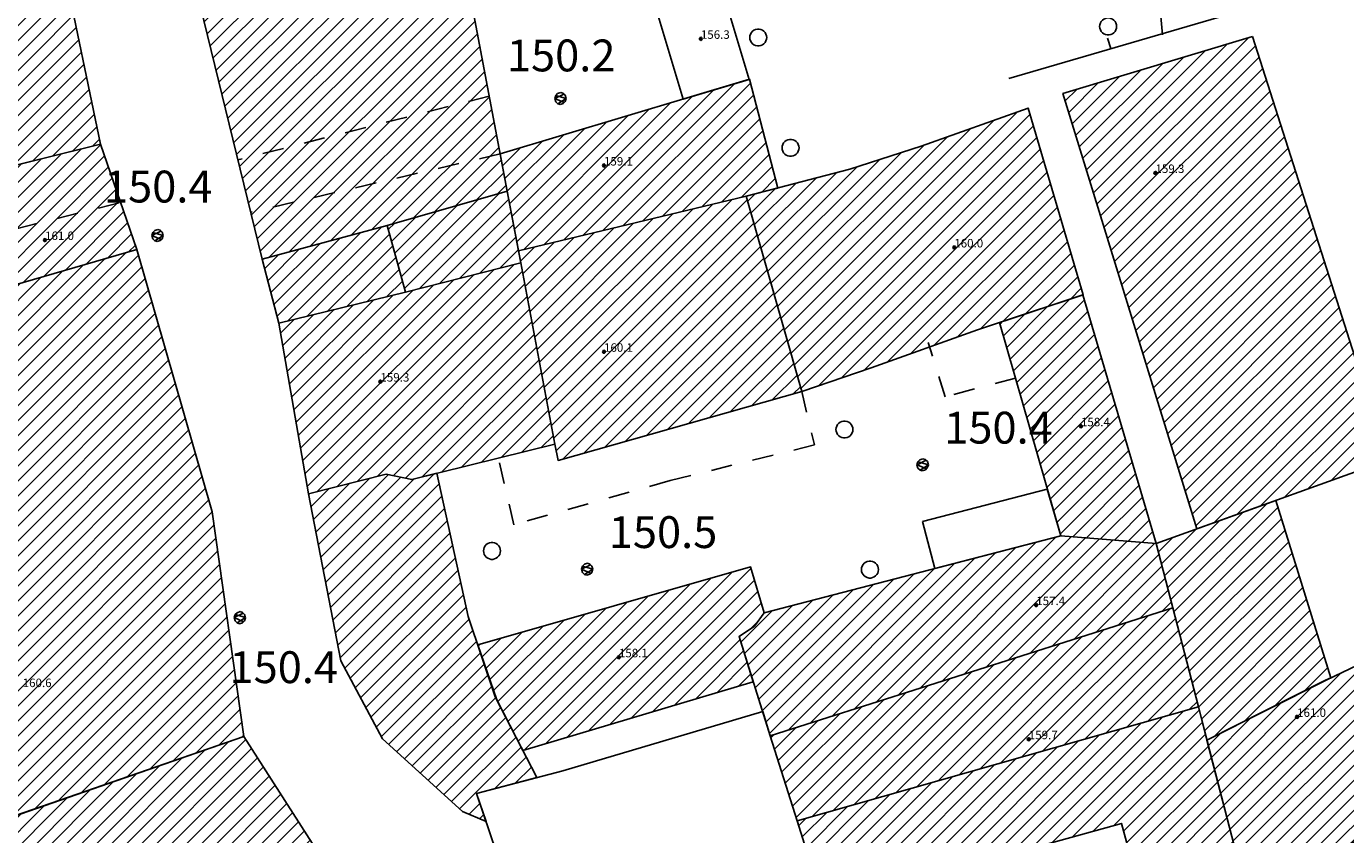
# Model space of a CAD drawing. Extents: x 559682 to 560292, y 5046484 to 5047063.
# Drawn here: x 559799 to 559861, y 5046794 to 5046832 of the extents above; entities that cross this region are included whole.
import ezdxf

# ---------------------------------------------------------------- set-up
doc = ezdxf.new("R2010")
doc.units = 0
doc.header["$MEASUREMENT"] = 0
doc.linetypes.add('01-01', pattern=[2, 1, -1])
doc.linetypes.add('L37', pattern=[0])
doc.layers.get('0').update_dxf_attribs({"linetype": 'CONTINUOUS'})
for name, color, linetype in [('02040100', 2, '01-01'), ('03010100', 8, 'CONTINUOUS'), ('03010202', 2, '01-01'), ('03010204', 2, '01-01'), ('03040300', 8, 'CONTINUOUS'), ('03080100', 2, 'L37'), ('05010100', 2, 'CONTINUOUS'), ('08020400', 6, 'CONTINUOUS'), ('08020500', 6, 'CONTINUOUS'), ('A3010100', 1, 'CONTINUOUS')]:
    doc.layers.add(name, color=color, linetype=linetype)
doc.styles.add('ROMANS', font='Romans', dxfattribs={"height": 0.2})

# ---------------------------------------------------------------- blocks, each defined once
blk = doc.blocks.new('CAMP_5746E8DA')
at = {"layer": 'A3010100', "linetype": 'CONTINUOUS'}
for p, q in [((1559740.055, 5046641.883), (1559746.477, 5046648.304)), ((1559740.224, 5046641.344), (1559747.39, 5046648.51)), ((1559739.551, 5046643.499), (1559743.659, 5046647.607)), ((1559739.719, 5046642.961), (1559744.598, 5046647.84)), ((1559739.887, 5046642.422), (1559745.538, 5046648.072)), ((1559740.726, 5046641.139), (1559747.572, 5046647.985)), ((1559739.046, 5046645.116), (1559740.84, 5046646.91)), ((1559739.215, 5046644.577), (1559741.78, 5046647.142)), ((1559739.383, 5046644.038), (1559742.719, 5046647.375)), ((1559741.723, 5046641.429), (1559747.753, 5046647.459)), ((1559742.72, 5046641.719), (1559747.934, 5046646.933)), ((1559738.71, 5046646.194), (1559738.961, 5046646.445)), ((1559738.878, 5046645.655), (1559739.901, 5046646.678)), ((1559743.717, 5046642.008), (1559748.116, 5046646.407)), ((1559744.713, 5046642.298), (1559748.297, 5046645.882)), ((1559745.71, 5046642.587), (1559748.479, 5046645.356)), ((1559746.707, 5046642.877), (1559748.66, 5046644.83)), ((1559747.704, 5046643.167), (1559748.841, 5046644.305)), ((1559748.7, 5046643.456), (1559749.023, 5046643.779))]:
    blk.add_line(p, q, dxfattribs=at)
blk = doc.blocks.new('CAMP_AD062F4C')
at = {"layer": 'A3010100', "linetype": 'CONTINUOUS'}
for p, q in [((1559740.716, 5046607.693), (1559753.394, 5046620.371)), ((1559740.8, 5046607.07), (1559754.224, 5046620.494)), ((1559740.547, 5046608.939), (1559751.233, 5046619.625)), ((1559740.631, 5046608.316), (1559752.314, 5046619.998)), ((1559740.884, 5046606.447), (1559754.5, 5046620.063)), ((1559740.968, 5046605.824), (1559754.777, 5046619.632)), ((1559740.463, 5046609.562), (1559750.153, 5046619.252)), ((1559741.052, 5046605.201), (1559755.053, 5046619.201)), ((1559740.295, 5046610.808), (1559747.993, 5046618.505)), ((1559740.379, 5046610.185), (1559749.073, 5046618.878)), ((1559741.162, 5046604.603), (1559755.329, 5046618.77)), ((1559741.443, 5046604.178), (1559755.605, 5046618.339)), ((1559740.127, 5046612.054), (1559745.832, 5046617.759)), ((1559740.211, 5046611.431), (1559746.912, 5046618.132)), ((1559741.725, 5046603.752), (1559755.881, 5046617.908)), ((1559740.043, 5046612.677), (1559744.752, 5046617.386)), ((1559742.006, 5046603.326), (1559756.157, 5046617.477)), ((1559742.288, 5046602.901), (1559756.433, 5046617.046)), ((1559739.874, 5046613.923), (1559742.591, 5046616.639)), ((1559739.959, 5046613.3), (1559743.672, 5046617.013)), ((1559742.569, 5046602.475), (1559756.709, 5046616.615)), ((1559739.706, 5046615.169), (1559740.431, 5046615.893)), ((1559739.79, 5046614.546), (1559741.511, 5046616.266)), ((1559742.85, 5046602.049), (1559756.985, 5046616.184)), ((1559743.132, 5046601.624), (1559757.261, 5046615.753)), ((1559743.413, 5046601.198), (1559757.537, 5046615.322)), ((1559743.695, 5046600.772), (1559757.813, 5046614.891)), ((1559743.976, 5046600.347), (1559758.089, 5046614.46)), ((1559745.526, 5046601.19), (1559758.366, 5046614.029)), ((1559757.087, 5046612.044), (1559758.642, 5046613.598)), ((1559747.208, 5046602.164), (1559754.983, 5046609.939)), ((1559748.89, 5046603.139), (1559755.272, 5046609.521)), ((1559750.572, 5046604.114), (1559755.562, 5046609.104)), ((1559752.139, 5046604.974), (1559755.851, 5046608.686)), ((1559752.368, 5046604.496), (1559756.14, 5046608.268)), ((1559752.598, 5046604.018), (1559756.429, 5046607.85)), ((1559752.827, 5046603.54), (1559756.719, 5046607.432)), ((1559753.056, 5046603.062), (1559757.008, 5046607.015)), ((1559753.667, 5046602.966), (1559757.297, 5046606.597)), ((1559755.27, 5046603.862), (1559757.587, 5046606.179)), ((1559756.873, 5046604.758), (1559757.876, 5046605.761))]:
    blk.add_line(p, q, dxfattribs=at)
blk = doc.blocks.new('CAMP_9F256EAC')
at = {"layer": 'A3010100', "linetype": 'CONTINUOUS'}
for p, q in [((1559739.799, 5046635.348), (1559747.583, 5046643.132)), ((1559739.959, 5046634.801), (1559748.579, 5046643.421)), ((1559740.119, 5046634.254), (1559749.171, 5046643.305)), ((1559739.478, 5046636.441), (1559745.589, 5046642.552)), ((1559739.638, 5046635.894), (1559746.586, 5046642.842)), ((1559740.28, 5046633.707), (1559749.328, 5046642.756)), ((1559739.157, 5046637.535), (1559743.596, 5046641.973)), ((1559739.318, 5046636.988), (1559744.592, 5046642.263)), ((1559740.44, 5046633.16), (1559749.485, 5046642.206)), ((1559738.837, 5046638.628), (1559741.602, 5046641.394)), ((1559738.997, 5046638.082), (1559742.599, 5046641.683)), ((1559740.6, 5046632.614), (1559749.643, 5046641.656)), ((1559738.676, 5046639.175), (1559740.605, 5046641.104)), ((1559740.761, 5046632.067), (1559749.8, 5046641.106)), ((1559740.921, 5046631.52), (1559749.957, 5046640.557)), ((1559741.081, 5046630.973), (1559750.115, 5046640.007)), ((1559741.241, 5046630.426), (1559750.272, 5046639.457)), ((1559741.402, 5046629.88), (1559750.429, 5046638.907)), ((1559741.562, 5046629.333), (1559750.587, 5046638.358)), ((1559741.722, 5046628.786), (1559750.744, 5046637.808)), ((1559741.883, 5046628.239), (1559750.902, 5046637.258)), ((1559739.459, 5046625.109), (1559751.059, 5046636.708)), ((1559739.624, 5046624.567), (1559751.216, 5046636.159)), ((1559739.789, 5046624.025), (1559751.374, 5046635.609)), ((1559739.954, 5046623.482), (1559751.531, 5046635.059)), ((1559740.119, 5046622.94), (1559751.688, 5046634.509)), ((1559740.284, 5046622.398), (1559751.846, 5046633.96)), ((1559740.45, 5046621.856), (1559752.003, 5046633.41)), ((1559740.615, 5046621.314), (1559752.16, 5046632.86)), ((1559740.78, 5046620.772), (1559752.318, 5046632.31)), ((1559740.945, 5046620.23), (1559752.475, 5046631.761)), ((1559741.11, 5046619.688), (1559752.633, 5046631.211)), ((1559741.275, 5046619.146), (1559752.721, 5046630.592)), ((1559741.44, 5046618.604), (1559752.809, 5046629.973)), ((1559741.605, 5046618.062), (1559752.897, 5046629.354)), ((1559741.77, 5046617.52), (1559752.985, 5046628.735)), ((1559739.129, 5046626.193), (1559740.623, 5046627.686)), ((1559739.294, 5046625.651), (1559741.621, 5046627.978)), ((1559741.935, 5046616.978), (1559753.073, 5046628.116)), ((1559738.964, 5046626.735), (1559739.624, 5046627.395)), ((1559742.13, 5046616.466), (1559753.161, 5046627.497)), ((1559743.212, 5046616.841), (1559753.249, 5046626.878)), ((1559744.294, 5046617.216), (1559753.337, 5046626.259)), ((1559745.377, 5046617.591), (1559753.425, 5046625.64)), ((1559746.459, 5046617.966), (1559753.513, 5046625.021)), ((1559747.541, 5046618.341), (1559753.602, 5046624.402)), ((1559748.623, 5046618.716), (1559753.69, 5046623.783)), ((1559749.706, 5046619.092), (1559753.778, 5046623.164)), ((1559750.788, 5046619.467), (1559753.866, 5046622.545)), ((1559751.87, 5046619.842), (1559753.954, 5046621.926)), ((1559752.952, 5046620.217), (1559754.042, 5046621.307)), ((1559754.034, 5046620.592), (1559754.13, 5046620.688))]:
    blk.add_line(p, q, dxfattribs=at)
blk = doc.blocks.new('CAMP_33B2AA0A')
at = {"layer": 'A3010100', "linetype": 'CONTINUOUS'}
for p, q in [((1559728.877, 5046669.906), (1559740.121, 5046681.15)), ((1559729.003, 5046669.326), (1559740.876, 5046681.199)), ((1559729.13, 5046668.745), (1559741.631, 5046681.247)), ((1559729.835, 5046671.572), (1559739.366, 5046681.102)), ((1559731.502, 5046673.946), (1559738.61, 5046681.054)), ((1559729.257, 5046668.165), (1559741.822, 5046680.731)), ((1559733.168, 5046676.319), (1559737.855, 5046681.006)), ((1559733.436, 5046680.122), (1559734.079, 5046680.766)), ((1559733.488, 5046679.467), (1559734.834, 5046680.814)), ((1559733.54, 5046678.812), (1559735.59, 5046680.862)), ((1559733.592, 5046678.157), (1559736.345, 5046680.91)), ((1559733.644, 5046677.502), (1559737.1, 5046680.958)), ((1559729.383, 5046667.585), (1559741.893, 5046680.094)), ((1559729.51, 5046667.004), (1559741.963, 5046679.457)), ((1559729.637, 5046666.424), (1559742.033, 5046678.82)), ((1559729.763, 5046665.843), (1559742.103, 5046678.183)), ((1559729.89, 5046665.263), (1559742.174, 5046677.547)), ((1559730.017, 5046664.682), (1559742.244, 5046676.91)), ((1559730.143, 5046664.102), (1559742.314, 5046676.273)), ((1559730.27, 5046663.521), (1559742.385, 5046675.636)), ((1559730.397, 5046662.941), (1559742.455, 5046674.999)), ((1559730.523, 5046662.36), (1559742.527, 5046674.365)), ((1559730.65, 5046661.78), (1559742.6, 5046673.73)), ((1559730.776, 5046661.2), (1559742.672, 5046673.096)), ((1559730.903, 5046660.619), (1559742.745, 5046672.461)), ((1559731.03, 5046660.039), (1559742.818, 5046671.826)), ((1559731.156, 5046659.458), (1559742.89, 5046671.192)), ((1559731.283, 5046658.878), (1559742.963, 5046670.557)), ((1559731.41, 5046658.297), (1559743.035, 5046669.923)), ((1559731.536, 5046657.717), (1559743.108, 5046669.288)), ((1559731.663, 5046657.136), (1559743.18, 5046668.654)), ((1559731.79, 5046656.556), (1559743.253, 5046668.019)), ((1559731.916, 5046655.976), (1559743.325, 5046667.384)), ((1559732.043, 5046655.395), (1559743.398, 5046666.75)), ((1559732.17, 5046654.815), (1559743.47, 5046666.115)), ((1559732.296, 5046654.234), (1559743.543, 5046665.481)), ((1559732.423, 5046653.654), (1559743.615, 5046664.846)), ((1559732.55, 5046653.073), (1559743.688, 5046664.212)), ((1559732.676, 5046652.493), (1559743.837, 5046663.654)), ((1559732.803, 5046651.912), (1559743.987, 5046663.096)), ((1559732.93, 5046651.332), (1559744.136, 5046662.538)), ((1559733.056, 5046650.752), (1559744.285, 5046661.98)), ((1559733.183, 5046650.171), (1559744.434, 5046661.422)), ((1559733.31, 5046649.591), (1559744.583, 5046660.864)), ((1559733.436, 5046649.01), (1559744.733, 5046660.306)), ((1559733.563, 5046648.43), (1559744.882, 5046659.749)), ((1559733.69, 5046647.849), (1559745.031, 5046659.191)), ((1559733.816, 5046647.269), (1559745.18, 5046658.633)), ((1559733.943, 5046646.688), (1559745.329, 5046658.075)), ((1559734.07, 5046646.108), (1559745.479, 5046657.517)), ((1559734.196, 5046645.528), (1559745.628, 5046656.959)), ((1559734.789, 5046645.413), (1559745.751, 5046656.375)), ((1559735.729, 5046645.646), (1559745.873, 5046655.79)), ((1559736.668, 5046645.878), (1559745.994, 5046655.204)), ((1559737.608, 5046646.111), (1559746.116, 5046654.619)), ((1559738.547, 5046646.343), (1559746.238, 5046654.034)), ((1559739.487, 5046646.575), (1559746.36, 5046653.449)), ((1559740.426, 5046646.808), (1559746.482, 5046652.863)), ((1559741.366, 5046647.04), (1559746.604, 5046652.278)), ((1559742.305, 5046647.272), (1559746.725, 5046651.693)), ((1559743.245, 5046647.505), (1559746.847, 5046651.107)), ((1559744.184, 5046647.737), (1559746.969, 5046650.522)), ((1559745.124, 5046647.97), (1559747.091, 5046649.937)), ((1559746.063, 5046648.202), (1559747.213, 5046649.351)), ((1559747.003, 5046648.434), (1559747.334, 5046648.766))]:
    blk.add_line(p, q, dxfattribs=at)
blk = doc.blocks.new('CAMP_8103BA23')
at = {"layer": 'A3010100', "linetype": 'CONTINUOUS'}
for p, q in [((1559791.206, 5046615.359), (1559797.395, 5046621.547)), ((1559792.183, 5046615.628), (1559798.382, 5046621.827)), ((1559793.159, 5046615.897), (1559799.13, 5046621.868)), ((1559789.253, 5046614.82), (1559795.42, 5046620.987)), ((1559790.23, 5046615.089), (1559796.408, 5046621.267)), ((1559794.136, 5046616.167), (1559799.275, 5046621.306)), ((1559782.296, 5046609.984), (1559792.458, 5046620.146)), ((1559787.3, 5046614.281), (1559793.446, 5046620.427)), ((1559788.277, 5046614.551), (1559794.433, 5046620.707)), ((1559795.112, 5046616.436), (1559799.421, 5046620.745)), ((1559795.559, 5046616.176), (1559799.566, 5046620.183)), ((1559781.957, 5046611.059), (1559790.484, 5046619.586)), ((1559782.126, 5046610.522), (1559791.471, 5046619.866)), ((1559795.71, 5046615.62), (1559799.711, 5046619.621)), ((1559781.619, 5046612.135), (1559788.509, 5046619.026)), ((1559781.788, 5046611.597), (1559789.497, 5046619.306)), ((1559795.862, 5046615.065), (1559799.857, 5046619.059)), ((1559781.281, 5046613.211), (1559786.535, 5046618.465)), ((1559781.45, 5046612.673), (1559787.522, 5046618.746)), ((1559796.014, 5046614.509), (1559800.002, 5046618.498)), ((1559780.942, 5046614.287), (1559784.56, 5046617.905)), ((1559781.111, 5046613.749), (1559785.548, 5046618.185)), ((1559796.166, 5046613.954), (1559800.148, 5046617.936)), ((1559780.434, 5046615.9), (1559781.598, 5046617.065)), ((1559780.604, 5046615.363), (1559782.586, 5046617.345)), ((1559780.773, 5046614.825), (1559783.573, 5046617.625)), ((1559796.352, 5046613.433), (1559800.293, 5046617.374)), ((1559780.264, 5046616.437), (1559780.611, 5046616.784)), ((1559797.329, 5046613.704), (1559800.438, 5046616.813)), ((1559798.307, 5046613.974), (1559800.584, 5046616.251)), ((1559799.284, 5046614.244), (1559800.729, 5046615.689)), ((1559800.262, 5046614.515), (1559800.875, 5046615.128)), ((1559782.664, 5046609.644), (1559786.848, 5046613.829)), ((1559783.641, 5046609.915), (1559786.999, 5046613.273)), ((1559784.619, 5046610.186), (1559787.15, 5046612.717)), ((1559785.597, 5046610.456), (1559787.301, 5046612.161)), ((1559786.574, 5046610.727), (1559787.452, 5046611.605)), ((1559787.552, 5046610.997), (1559787.603, 5046611.048))]:
    blk.add_line(p, q, dxfattribs=at)
blk = doc.blocks.new('CAMP_E8D8AEEE')
at = {"layer": 'A3010100', "linetype": 'CONTINUOUS'}
for p, q in [((1559800.433, 5046616.834), (1559808.142, 5046624.543)), ((1559800.287, 5046617.396), (1559807.165, 5046624.274)), ((1559800.578, 5046616.272), (1559808.309, 5046624.003)), ((1559800.142, 5046617.958), (1559805.817, 5046623.632)), ((1559800.724, 5046615.711), (1559808.476, 5046623.463)), ((1559799.997, 5046618.519), (1559804.433, 5046622.955)), ((1559800.869, 5046615.149), (1559808.643, 5046622.923)), ((1559799.851, 5046619.081), (1559803.007, 5046622.237)), ((1559801.093, 5046614.666), (1559808.81, 5046622.382)), ((1559799.706, 5046619.643), (1559801.582, 5046621.519)), ((1559801.587, 5046614.453), (1559808.977, 5046621.842)), ((1559799.56, 5046620.204), (1559800.157, 5046620.801)), ((1559802.081, 5046614.239), (1559809.144, 5046621.302)), ((1559802.711, 5046614.162), (1559809.31, 5046620.762)), ((1559803.894, 5046614.638), (1559809.477, 5046620.222)), ((1559805.077, 5046615.114), (1559809.644, 5046619.682)), ((1559806.26, 5046615.59), (1559809.811, 5046619.142)), ((1559807.443, 5046616.066), (1559809.978, 5046618.601)), ((1559808.626, 5046616.542), (1559810.145, 5046618.061)), ((1559809.809, 5046617.018), (1559810.312, 5046617.521))]:
    blk.add_line(p, q, dxfattribs=at)
blk = doc.blocks.new('CAMP_4BFD0690')
at = {"layer": 'A3010100', "linetype": 'CONTINUOUS'}
for p, q in [((1559797.782, 5046627.072), (1559802.305, 5046631.594)), ((1559797.928, 5046626.51), (1559802.843, 5046631.426)), ((1559797.492, 5046628.195), (1559800.1, 5046630.804)), ((1559797.637, 5046627.634), (1559801.202, 5046631.199)), ((1559798.073, 5046625.949), (1559803.01, 5046630.885)), ((1559797.346, 5046628.757), (1559798.998, 5046630.408)), ((1559798.219, 5046625.387), (1559803.177, 5046630.345)), ((1559797.201, 5046629.319), (1559797.895, 5046630.013)), ((1559798.364, 5046624.825), (1559803.343, 5046629.804)), ((1559798.51, 5046624.263), (1559803.51, 5046629.264)), ((1559798.655, 5046623.702), (1559803.677, 5046628.723)), ((1559798.8, 5046623.14), (1559803.843, 5046628.183)), ((1559798.946, 5046622.578), (1559804.01, 5046627.642)), ((1559799.091, 5046622.017), (1559804.177, 5046627.102)), ((1559799.237, 5046621.455), (1559804.343, 5046626.562)), ((1559799.382, 5046620.893), (1559804.51, 5046626.021)), ((1559799.834, 5046620.638), (1559804.676, 5046625.481)), ((1559801.259, 5046621.356), (1559804.843, 5046624.94)), ((1559802.684, 5046622.074), (1559805.01, 5046624.4)), ((1559804.109, 5046622.792), (1559805.176, 5046623.859))]:
    blk.add_line(p, q, dxfattribs=at)
blk = doc.blocks.new('CAMP_6942AF21')
at = {"layer": 'A3010100', "linetype": 'CONTINUOUS'}
for p, q in [((1559782.871, 5046621.924), (1559790.486, 5046629.539)), ((1559783.908, 5046622.254), (1559791.442, 5046629.787)), ((1559784.944, 5046622.583), (1559792.397, 5046630.036)), ((1559785.981, 5046622.913), (1559793.117, 5046630.048)), ((1559787.018, 5046623.242), (1559793.771, 5046629.995)), ((1559788.054, 5046623.572), (1559794.425, 5046629.942)), ((1559789.091, 5046623.901), (1559795.079, 5046629.89)), ((1559790.128, 5046624.231), (1559795.734, 5046629.837)), ((1559791.164, 5046624.56), (1559796.388, 5046629.784)), ((1559792.201, 5046624.89), (1559797.042, 5046629.731)), ((1559780.798, 5046621.265), (1559788.575, 5046629.042)), ((1559781.835, 5046621.594), (1559789.53, 5046629.29)), ((1559793.238, 5046625.219), (1559797.229, 5046629.211)), ((1559778.723, 5046621.311), (1559785.708, 5046628.296)), ((1559778.892, 5046620.773), (1559786.663, 5046628.545)), ((1559779.761, 5046620.935), (1559787.619, 5046628.793)), ((1559794.274, 5046625.549), (1559797.374, 5046628.649)), ((1559778.385, 5046622.388), (1559783.796, 5046627.799)), ((1559778.554, 5046621.849), (1559784.752, 5046628.048)), ((1559795.311, 5046625.879), (1559797.52, 5046628.087)), ((1559777.878, 5046624.002), (1559780.929, 5046627.053)), ((1559778.047, 5046623.464), (1559781.885, 5046627.302)), ((1559778.216, 5046622.926), (1559782.841, 5046627.55)), ((1559796.348, 5046626.208), (1559797.665, 5046627.526)), ((1559777.54, 5046625.078), (1559779.018, 5046626.556)), ((1559777.709, 5046624.54), (1559779.974, 5046626.805)), ((1559797.384, 5046626.538), (1559797.81, 5046626.964))]:
    blk.add_line(p, q, dxfattribs=at)
blk = doc.blocks.new('CAMP_ABA12060')
at = {"layer": 'A3010100', "linetype": 'CONTINUOUS'}
for p, q in [((1559790.779, 5046619.67), (1559797.769, 5046626.66)), ((1559788.804, 5046619.109), (1559795.696, 5046626.001)), ((1559789.792, 5046619.39), (1559796.732, 5046626.33)), ((1559791.766, 5046619.95), (1559798.01, 5046626.194)), ((1559786.83, 5046618.549), (1559793.622, 5046625.342)), ((1559787.817, 5046618.829), (1559794.659, 5046625.671)), ((1559792.753, 5046620.23), (1559798.155, 5046625.632)), ((1559784.855, 5046617.989), (1559791.549, 5046624.683)), ((1559785.843, 5046618.269), (1559792.586, 5046625.012)), ((1559793.741, 5046620.51), (1559798.301, 5046625.07)), ((1559794.728, 5046620.79), (1559798.446, 5046624.509)), ((1559782.881, 5046617.429), (1559789.476, 5046624.024)), ((1559783.868, 5046617.709), (1559790.512, 5046624.353)), ((1559795.715, 5046621.071), (1559798.591, 5046623.947)), ((1559780.906, 5046616.868), (1559787.403, 5046623.364)), ((1559781.893, 5046617.148), (1559788.439, 5046623.694)), ((1559796.703, 5046621.351), (1559798.737, 5046623.385)), ((1559779.975, 5046617.351), (1559785.329, 5046622.705)), ((1559780.145, 5046616.814), (1559786.366, 5046623.035)), ((1559797.69, 5046621.631), (1559798.882, 5046622.823)), ((1559779.635, 5046618.425), (1559783.256, 5046622.046)), ((1559779.805, 5046617.888), (1559784.293, 5046622.376)), ((1559798.677, 5046621.911), (1559799.028, 5046622.262)), ((1559779.295, 5046619.499), (1559781.183, 5046621.387)), ((1559779.465, 5046618.962), (1559782.219, 5046621.717)), ((1559779.125, 5046620.037), (1559780.146, 5046621.058)), ((1559778.955, 5046620.574), (1559779.109, 5046620.728))]:
    blk.add_line(p, q, dxfattribs=at)
blk = doc.blocks.new('CAMP_560DA8D1')
at = {"layer": 'A3010100', "linetype": 'CONTINUOUS'}
for p, q in [((1559769.359, 5046620.595), (1559777.134, 5046628.371)), ((1559770.366, 5046620.895), (1559778.018, 5046628.547)), ((1559767.345, 5046619.996), (1559775.155, 5046627.805)), ((1559768.352, 5046620.296), (1559776.144, 5046628.088)), ((1559771.372, 5046621.195), (1559778.18, 5046628.002)), ((1559766.809, 5046620.874), (1559773.175, 5046627.24)), ((1559767.049, 5046620.407), (1559774.165, 5046627.523)), ((1559772.379, 5046621.494), (1559778.341, 5046627.456)), ((1559766.089, 5046622.276), (1559770.206, 5046626.392)), ((1559766.329, 5046621.809), (1559771.195, 5046626.675)), ((1559766.569, 5046621.341), (1559772.185, 5046626.957)), ((1559773.386, 5046621.794), (1559778.503, 5046626.911)), ((1559765.714, 5046623.314), (1559768.226, 5046625.827)), ((1559765.896, 5046622.79), (1559769.216, 5046626.109)), ((1559778.025, 5046625.727), (1559778.314, 5046626.016)), ((1559765.349, 5046624.363), (1559766.247, 5046625.261)), ((1559765.531, 5046623.839), (1559767.236, 5046625.544)), ((1559774.393, 5046622.094), (1559777.501, 5046625.202)), ((1559765.166, 5046624.888), (1559765.257, 5046624.979)), ((1559775.399, 5046622.393), (1559777.67, 5046624.664)), ((1559776.406, 5046622.693), (1559777.839, 5046624.126)), ((1559777.413, 5046622.993), (1559778.008, 5046623.588))]:
    blk.add_line(p, q, dxfattribs=at)
blk = doc.blocks.new('CAMP_19BB18F6')
at = {"layer": 'A3010100', "linetype": 'CONTINUOUS'}
for p, q in [((1559790.063, 5046638.958), (1559791.987, 5046640.882)), ((1559790.221, 5046638.409), (1559793.041, 5046641.229)), ((1559790.378, 5046637.859), (1559793.721, 5046641.202)), ((1559790.536, 5046637.309), (1559793.882, 5046640.656)), ((1559789.749, 5046640.058), (1559789.879, 5046640.188)), ((1559789.906, 5046639.508), (1559790.933, 5046640.535)), ((1559790.693, 5046636.76), (1559794.043, 5046640.109)), ((1559790.851, 5046636.21), (1559794.203, 5046639.563)), ((1559791.008, 5046635.66), (1559794.364, 5046639.016)), ((1559791.165, 5046635.11), (1559794.525, 5046638.47)), ((1559791.323, 5046634.561), (1559794.685, 5046637.923)), ((1559791.48, 5046634.011), (1559794.846, 5046637.377)), ((1559791.638, 5046633.461), (1559795.007, 5046636.83)), ((1559791.795, 5046632.912), (1559795.167, 5046636.284)), ((1559791.953, 5046632.362), (1559795.328, 5046635.738)), ((1559792.11, 5046631.812), (1559795.489, 5046635.191)), ((1559792.268, 5046631.263), (1559795.649, 5046634.645)), ((1559792.425, 5046630.713), (1559795.81, 5046634.098)), ((1559792.582, 5046630.163), (1559795.971, 5046633.552)), ((1559793.17, 5046630.044), (1559796.131, 5046633.005)), ((1559793.824, 5046629.991), (1559796.292, 5046632.459)), ((1559794.478, 5046629.938), (1559796.453, 5046631.912)), ((1559795.133, 5046629.885), (1559796.613, 5046631.366)), ((1559795.787, 5046629.832), (1559796.774, 5046630.819)), ((1559796.441, 5046629.779), (1559796.935, 5046630.273))]:
    blk.add_line(p, q, dxfattribs=at)
blk = doc.blocks.new('CAMP_402E0A18')
at = {"layer": 'A3010100', "linetype": 'CONTINUOUS'}
for p, q in [((1559793.98, 5046646.787), (1559800.425, 5046653.232)), ((1559794.146, 5046646.246), (1559801.435, 5046653.534)), ((1559794.312, 5046645.705), (1559801.78, 5046653.172)), ((1559793.648, 5046647.868), (1559798.406, 5046652.626)), ((1559793.814, 5046647.328), (1559799.415, 5046652.929)), ((1559794.479, 5046645.164), (1559801.951, 5046652.636)), ((1559793.315, 5046648.95), (1559796.386, 5046652.021)), ((1559793.481, 5046648.409), (1559797.396, 5046652.324)), ((1559794.645, 5046644.623), (1559802.122, 5046652.1)), ((1559792.983, 5046650.032), (1559794.367, 5046651.416)), ((1559793.149, 5046649.491), (1559795.376, 5046651.718)), ((1559794.811, 5046644.082), (1559802.293, 5046651.564)), ((1559792.816, 5046650.573), (1559793.357, 5046651.113)), ((1559794.977, 5046643.541), (1559802.464, 5046651.028)), ((1559795.144, 5046643), (1559802.635, 5046650.492)), ((1559795.31, 5046642.46), (1559802.806, 5046649.956)), ((1559795.476, 5046641.919), (1559802.977, 5046649.42)), ((1559795.642, 5046641.378), (1559803.148, 5046648.884)), ((1559795.808, 5046640.837), (1559803.319, 5046648.348)), ((1559795.975, 5046640.296), (1559803.49, 5046647.812)), ((1559796.141, 5046639.755), (1559803.661, 5046647.276)), ((1559796.307, 5046639.214), (1559803.833, 5046646.74)), ((1559796.473, 5046638.673), (1559804.004, 5046646.204)), ((1559796.64, 5046638.132), (1559804.175, 5046645.668)), ((1559796.806, 5046637.592), (1559804.346, 5046645.132)), ((1559796.972, 5046637.051), (1559804.517, 5046644.595)), ((1559797.138, 5046636.51), (1559804.688, 5046644.059)), ((1559797.304, 5046635.969), (1559804.859, 5046643.523)), ((1559797.471, 5046635.428), (1559805.03, 5046642.987)), ((1559797.637, 5046634.887), (1559805.201, 5046642.451)), ((1559797.803, 5046634.346), (1559805.372, 5046641.915)), ((1559797.969, 5046633.805), (1559805.543, 5046641.379)), ((1559798.136, 5046633.264), (1559805.714, 5046640.843)), ((1559798.302, 5046632.724), (1559805.885, 5046640.307)), ((1559798.468, 5046632.183), (1559806.056, 5046639.771)), ((1559798.634, 5046631.642), (1559806.227, 5046639.235)), ((1559798.8, 5046631.101), (1559806.398, 5046638.699)), ((1559798.967, 5046630.56), (1559806.57, 5046638.163)), ((1559799.816, 5046630.702), (1559806.741, 5046637.627)), ((1559800.918, 5046631.097), (1559806.912, 5046637.091)), ((1559802.02, 5046631.492), (1559807.083, 5046636.555)), ((1559803.122, 5046631.887), (1559807.254, 5046636.019)), ((1559804.225, 5046632.282), (1559807.425, 5046635.483)), ((1559805.327, 5046632.678), (1559807.596, 5046634.947)), ((1559806.429, 5046633.073), (1559807.767, 5046634.411)), ((1559807.531, 5046633.468), (1559807.938, 5046633.875))]:
    blk.add_line(p, q, dxfattribs=at)
blk = doc.blocks.new('CAMP_1E9AEE0F')
at = {"layer": 'A3010100', "linetype": 'CONTINUOUS'}
for p, q in [((1559757.524, 5046630.259), (1559760.048, 5046632.782)), ((1559757.639, 5046629.666), (1559760.936, 5046632.963)), ((1559757.754, 5046629.074), (1559761.523, 5046632.843)), ((1559757.869, 5046628.482), (1559762.153, 5046632.766)), ((1559757.985, 5046627.89), (1559763.092, 5046632.998)), ((1559757.179, 5046632.035), (1559757.215, 5046632.071)), ((1559757.294, 5046631.443), (1559758.159, 5046632.308)), ((1559757.409, 5046630.851), (1559759.104, 5046632.545)), ((1559758.1, 5046627.298), (1559763.336, 5046632.535)), ((1559758.215, 5046626.706), (1559763.462, 5046631.954)), ((1559758.33, 5046626.114), (1559763.589, 5046631.373)), ((1559758.445, 5046625.522), (1559763.715, 5046630.792)), ((1559758.56, 5046624.93), (1559763.841, 5046630.211)), ((1559758.675, 5046624.338), (1559763.967, 5046629.631)), ((1559758.89, 5046623.847), (1559764.094, 5046629.05)), ((1559759.136, 5046623.385), (1559764.22, 5046628.469)), ((1559759.381, 5046622.923), (1559764.346, 5046627.888)), ((1559759.626, 5046622.46), (1559764.472, 5046627.307)), ((1559759.871, 5046621.998), (1559764.599, 5046626.726)), ((1559760.116, 5046621.536), (1559764.737, 5046626.157)), ((1559760.361, 5046621.074), (1559764.915, 5046625.629)), ((1559760.606, 5046620.612), (1559765.094, 5046625.1)), ((1559760.951, 5046620.25), (1559765.273, 5046624.572)), ((1559761.322, 5046619.914), (1559765.451, 5046624.043)), ((1559761.693, 5046619.578), (1559765.63, 5046623.515)), ((1559762.064, 5046619.242), (1559765.808, 5046622.986)), ((1559762.435, 5046618.906), (1559765.993, 5046622.464)), ((1559762.806, 5046618.57), (1559766.233, 5046621.996)), ((1559763.178, 5046618.234), (1559766.473, 5046621.529)), ((1559763.549, 5046617.898), (1559766.713, 5046621.062)), ((1559763.92, 5046617.562), (1559766.953, 5046620.595)), ((1559764.291, 5046617.226), (1559767.193, 5046620.128)), ((1559765.946, 5046618.174), (1559767.433, 5046619.661)), ((1559766.905, 5046618.426), (1559767.673, 5046619.194)), ((1559767.865, 5046618.679), (1559767.913, 5046618.727)), ((1559764.738, 5046616.966), (1559765.253, 5046617.481)), ((1559765.233, 5046616.754), (1559765.431, 5046616.952))]:
    blk.add_line(p, q, dxfattribs=at)
blk = doc.blocks.new('CAMP_9B2FAF54')
at = {"layer": 'A3010100', "linetype": 'CONTINUOUS'}
for p, q in [((1559756.903, 5046633.612), (1559765.908, 5046642.617)), ((1559757.008, 5046633.01), (1559766.857, 5046642.859)), ((1559757.113, 5046632.408), (1559767.249, 5046642.543)), ((1559756.589, 5046635.419), (1559763.061, 5046641.891)), ((1559756.694, 5046634.816), (1559764.01, 5046642.133)), ((1559756.799, 5046634.214), (1559764.959, 5046642.375)), ((1559757.573, 5046632.161), (1559767.361, 5046641.949)), ((1559756.379, 5046636.623), (1559761.171, 5046641.415)), ((1559756.484, 5046636.021), (1559762.111, 5046641.649)), ((1559758.518, 5046632.398), (1559767.474, 5046641.354)), ((1559756.064, 5046638.43), (1559758.367, 5046640.733)), ((1559756.169, 5046637.828), (1559759.302, 5046640.96)), ((1559756.274, 5046637.225), (1559760.236, 5046641.188)), ((1559759.462, 5046632.635), (1559767.586, 5046640.759)), ((1559755.855, 5046639.634), (1559756.498, 5046640.278)), ((1559755.959, 5046639.032), (1559757.432, 5046640.505)), ((1559760.406, 5046632.872), (1559767.698, 5046640.164)), ((1559761.159, 5046632.917), (1559767.811, 5046639.57)), ((1559761.745, 5046632.797), (1559767.923, 5046638.975)), ((1559762.509, 5046632.854), (1559768.036, 5046638.38)), ((1559763.448, 5046633.086), (1559768.148, 5046637.785)), ((1559764.387, 5046633.318), (1559768.26, 5046637.191)), ((1559765.326, 5046633.55), (1559768.373, 5046636.596)), ((1559766.265, 5046633.782), (1559768.485, 5046636.001)), ((1559767.204, 5046634.013), (1559768.597, 5046635.406)), ((1559768.143, 5046634.245), (1559768.71, 5046634.812))]:
    blk.add_line(p, q, dxfattribs=at)
blk = doc.blocks.new('CAMP_9385FA7C')
at = {"layer": 'A3010100', "linetype": 'CONTINUOUS'}
for p, q in [((1559755.692, 5046640.415), (1559759.646, 5046644.368)), ((1559756.186, 5046640.202), (1559760.615, 5046644.631)), ((1559755.402, 5046641.539), (1559757.707, 5046643.844)), ((1559755.547, 5046640.977), (1559758.677, 5046644.106)), ((1559757.121, 5046640.429), (1559760.993, 5046644.301)), ((1559758.055, 5046640.657), (1559761.145, 5046643.746)), ((1559755.112, 5046642.663), (1559755.769, 5046643.32)), ((1559755.257, 5046642.101), (1559756.738, 5046643.582)), ((1559758.99, 5046640.884), (1559761.296, 5046643.19)), ((1559759.925, 5046641.112), (1559761.448, 5046642.635)), ((1559760.859, 5046641.339), (1559761.599, 5046642.079))]:
    blk.add_line(p, q, dxfattribs=at)
blk = doc.blocks.new('CAMP_43ED24F3')
at = {"layer": 'A3010100', "linetype": 'CONTINUOUS'}
for p, q in [((1559761.391, 5046642.842), (1559764.2, 5046645.652)), ((1559761.543, 5046642.287), (1559765.191, 5046645.935)), ((1559761.694, 5046641.731), (1559766.181, 5046646.218)), ((1559762.389, 5046641.719), (1559766.608, 5046645.938)), ((1559761.088, 5046643.953), (1559762.22, 5046645.085)), ((1559761.239, 5046643.398), (1559763.21, 5046645.369)), ((1559763.338, 5046641.961), (1559766.72, 5046645.343)), ((1559760.936, 5046644.509), (1559761.23, 5046644.802)), ((1559764.288, 5046642.203), (1559766.832, 5046644.748)), ((1559765.237, 5046642.445), (1559766.945, 5046644.153)), ((1559766.186, 5046642.687), (1559767.057, 5046643.559)), ((1559767.135, 5046642.929), (1559767.169, 5046642.964))]:
    blk.add_line(p, q, dxfattribs=at)
blk = doc.blocks.new('CAMP_CB8A881E')
at = {"layer": 'A3010100', "linetype": 'CONTINUOUS'}
for p, q in [((1559753.239, 5046650.321), (1559762.854, 5046659.936)), ((1559753.378, 5046649.752), (1559763.713, 5046660.088)), ((1559752.685, 5046652.595), (1559759.42, 5046659.33)), ((1559752.823, 5046652.026), (1559760.278, 5046659.481)), ((1559752.962, 5046651.458), (1559761.137, 5046659.633)), ((1559753.1, 5046650.889), (1559761.996, 5046659.784)), ((1559753.516, 5046649.184), (1559764.011, 5046659.679)), ((1559752.13, 5046654.869), (1559755.985, 5046658.723)), ((1559752.269, 5046654.3), (1559756.844, 5046658.875)), ((1559752.408, 5046653.732), (1559757.702, 5046659.027)), ((1559752.546, 5046653.163), (1559758.561, 5046659.178)), ((1559753.655, 5046648.615), (1559764.124, 5046659.084)), ((1559751.576, 5046657.143), (1559752.55, 5046658.117)), ((1559751.715, 5046656.575), (1559753.409, 5046658.269)), ((1559751.853, 5046656.006), (1559754.268, 5046658.42)), ((1559751.992, 5046655.437), (1559755.126, 5046658.572)), ((1559753.793, 5046648.047), (1559764.236, 5046658.489)), ((1559751.438, 5046657.712), (1559751.692, 5046657.966)), ((1559753.932, 5046647.478), (1559764.348, 5046657.895)), ((1559754.071, 5046646.909), (1559764.461, 5046657.3)), ((1559754.209, 5046646.341), (1559764.573, 5046656.705)), ((1559754.348, 5046645.772), (1559764.686, 5046656.11)), ((1559754.486, 5046645.204), (1559764.798, 5046655.516)), ((1559754.625, 5046644.635), (1559764.91, 5046654.921)), ((1559754.763, 5046644.067), (1559765.023, 5046654.326)), ((1559754.902, 5046643.498), (1559765.135, 5046653.731)), ((1559755.305, 5046643.194), (1559765.247, 5046653.137)), ((1559756.275, 5046643.457), (1559765.36, 5046652.542)), ((1559757.244, 5046643.719), (1559765.472, 5046651.947)), ((1559758.213, 5046643.981), (1559765.585, 5046651.352)), ((1559759.182, 5046644.243), (1559765.697, 5046650.758)), ((1559760.152, 5046644.505), (1559765.809, 5046650.163)), ((1559761.126, 5046644.773), (1559765.922, 5046649.568)), ((1559762.116, 5046645.056), (1559766.034, 5046648.973)), ((1559763.107, 5046645.339), (1559766.146, 5046648.379)), ((1559764.097, 5046645.622), (1559766.259, 5046647.784)), ((1559765.087, 5046645.905), (1559766.371, 5046647.189)), ((1559766.078, 5046646.189), (1559766.483, 5046646.594))]:
    blk.add_line(p, q, dxfattribs=at)
blk = doc.blocks.new('CAMP_2895DBFB')
at = {"layer": 'A3010100', "linetype": 'CONTINUOUS'}
for p, q in [((1559770.117, 5046644.239), (1559777.263, 5046651.385)), ((1559771.047, 5046644.461), (1559777.998, 5046651.413)), ((1559768.257, 5046643.793), (1559775.244, 5046650.78)), ((1559769.187, 5046644.016), (1559776.253, 5046651.082)), ((1559771.976, 5046644.684), (1559778.144, 5046650.852)), ((1559766.986, 5046643.936), (1559773.224, 5046650.175)), ((1559767.327, 5046643.57), (1559774.234, 5046650.477)), ((1559772.906, 5046644.907), (1559778.29, 5046650.291)), ((1559766.761, 5046645.126), (1559771.205, 5046649.57)), ((1559766.873, 5046644.531), (1559772.215, 5046649.872)), ((1559773.836, 5046645.13), (1559778.436, 5046649.73)), ((1559766.536, 5046646.315), (1559769.186, 5046648.964)), ((1559766.649, 5046645.72), (1559770.195, 5046649.267)), ((1559774.766, 5046645.352), (1559778.582, 5046649.169)), ((1559766.312, 5046647.505), (1559767.166, 5046648.359)), ((1559766.424, 5046646.91), (1559768.176, 5046648.662)), ((1559775.696, 5046645.575), (1559778.728, 5046648.608)), ((1559776.626, 5046645.798), (1559778.874, 5046648.047)), ((1559777.555, 5046646.02), (1559779.02, 5046647.485)), ((1559778.506, 5046646.264), (1559779.167, 5046646.924))]:
    blk.add_line(p, q, dxfattribs=at)
blk = doc.blocks.new('CAMP_9BB49864')
at = {"layer": 'A3010100', "linetype": 'CONTINUOUS'}
for p, q in [((1559768.171, 5046637.664), (1559776.204, 5046645.697)), ((1559768.283, 5046637.069), (1559777.134, 5046645.919)), ((1559768.396, 5046636.474), (1559777.834, 5046645.913)), ((1559767.834, 5046639.448), (1559773.414, 5046645.029)), ((1559767.946, 5046638.853), (1559774.344, 5046645.251)), ((1559768.059, 5046638.258), (1559775.274, 5046645.474)), ((1559768.508, 5046635.88), (1559777.991, 5046645.362)), ((1559767.609, 5046640.637), (1559771.555, 5046644.583)), ((1559767.721, 5046640.043), (1559772.485, 5046644.806)), ((1559768.62, 5046635.285), (1559778.147, 5046644.812)), ((1559767.272, 5046642.422), (1559768.765, 5046643.915)), ((1559767.384, 5046641.827), (1559769.695, 5046644.138)), ((1559767.497, 5046641.232), (1559770.625, 5046644.36)), ((1559768.733, 5046634.69), (1559778.304, 5046644.262)), ((1559767.16, 5046643.016), (1559767.835, 5046643.692)), ((1559768.845, 5046634.095), (1559778.461, 5046643.711)), ((1559769.155, 5046633.698), (1559778.618, 5046643.161)), ((1559770.142, 5046633.978), (1559778.775, 5046642.611)), ((1559771.129, 5046634.257), (1559778.931, 5046642.06)), ((1559772.115, 5046634.537), (1559779.088, 5046641.51)), ((1559773.102, 5046634.817), (1559779.245, 5046640.96)), ((1559774.089, 5046635.096), (1559779.402, 5046640.409)), ((1559775.075, 5046635.376), (1559779.559, 5046639.859)), ((1559776.062, 5046635.655), (1559779.715, 5046639.309)), ((1559777.049, 5046635.935), (1559779.872, 5046638.758)), ((1559778.035, 5046636.214), (1559780.029, 5046638.208)), ((1559779.022, 5046636.494), (1559780.186, 5046637.658)), ((1559780.009, 5046636.773), (1559780.343, 5046637.108))]:
    blk.add_line(p, q, dxfattribs=at)
blk = doc.blocks.new('CAMP_CDAA2E6F')
at = {"layer": 'A3010100', "linetype": 'CONTINUOUS'}
for p, q in [((1559779.738, 5046639.228), (1559790.558, 5046650.047)), ((1559779.582, 5046639.778), (1559789.458, 5046649.654)), ((1559779.895, 5046638.677), (1559791.162, 5046649.944)), ((1559780.052, 5046638.127), (1559791.323, 5046649.398)), ((1559779.268, 5046640.879), (1559787.258, 5046648.868)), ((1559779.425, 5046640.328), (1559788.358, 5046649.261)), ((1559780.209, 5046637.577), (1559791.483, 5046648.851)), ((1559778.955, 5046641.979), (1559785.11, 5046648.134)), ((1559779.111, 5046641.429), (1559786.158, 5046648.476)), ((1559780.366, 5046637.026), (1559791.644, 5046648.304)), ((1559778.798, 5046642.53), (1559784.068, 5046647.799)), ((1559781.201, 5046637.155), (1559791.804, 5046647.758)), ((1559778.327, 5046644.181), (1559781.083, 5046646.936)), ((1559778.484, 5046643.63), (1559782.04, 5046647.186)), ((1559778.641, 5046643.08), (1559783.025, 5046647.464)), ((1559782.27, 5046637.517), (1559791.964, 5046647.211)), ((1559778.014, 5046645.281), (1559779.169, 5046646.437)), ((1559778.171, 5046644.731), (1559780.126, 5046646.687)), ((1559783.338, 5046637.878), (1559792.125, 5046646.664)), ((1559777.857, 5046645.831), (1559778.212, 5046646.187)), ((1559784.432, 5046638.264), (1559792.285, 5046646.118)), ((1559785.537, 5046638.662), (1559792.446, 5046645.571)), ((1559786.641, 5046639.06), (1559792.606, 5046645.024)), ((1559787.746, 5046639.457), (1559792.767, 5046644.478)), ((1559788.843, 5046639.847), (1559792.927, 5046643.931)), ((1559789.897, 5046640.194), (1559793.087, 5046643.384)), ((1559790.951, 5046640.541), (1559793.248, 5046642.838)), ((1559792.005, 5046640.888), (1559793.408, 5046642.291)), ((1559793.059, 5046641.235), (1559793.569, 5046641.744))]:
    blk.add_line(p, q, dxfattribs=at)
blk = doc.blocks.new('Q0930100')
at = {"linetype": 'CONTINUOUS'}
blk.add_line((0, 0), (0, 0.518), dxfattribs=at)
blk = doc.blocks.new('S96')
at = {"linetype": 'CONTINUOUS'}
for p, q in [((-0.059, 0.037), (-0.071, 0.001)), ((-0.071, 0.001), (-0.059, -0.038)), ((-0.069, 0.001), (0.036, 0.053)), ((0.041, -0.048), (-0.069, 0.001)), ((-0.036, 0.059), (-0.059, 0.037)), ((-0.058, 0.037), (0.063, 0.001)), ((0, 0.071), (-0.036, 0.059)), ((0.063, 0.001), (-0.034, -0.061)), ((0.027, 0.062), (0, 0.071)), ((0.052, 0.038), (0.027, 0.062)), ((0.036, 0.053), (0.036, 0.053)), ((0.051, -0.037), (0.063, 0)), ((0.063, 0), (0.052, 0.038)), ((-0.059, -0.038), (-0.034, -0.062)), ((-0.034, -0.062), (-0.008, -0.071)), ((-0.008, -0.071), (0.029, -0.059)), ((0.029, -0.059), (0.051, -0.037))]:
    blk.add_line(p, q, dxfattribs=at)
blk = doc.blocks.new('S98')
at = {"linetype": 'CONTINUOUS'}
for p, q in [((-0.391, 0.083), (-0.4, 0)), ((-0.4, 0), (-0.391, -0.083)), ((-0.365, 0.163), (-0.391, 0.083)), ((-0.324, 0.235), (-0.365, 0.163)), ((-0.268, 0.297), (-0.324, 0.235)), ((-0.2, 0.346), (-0.268, 0.297)), ((-0.124, 0.38), (-0.2, 0.346)), ((-0.042, 0.398), (-0.124, 0.38)), ((0.042, 0.398), (-0.042, 0.398)), ((0.124, 0.38), (0.042, 0.398)), ((0.2, 0.346), (0.124, 0.38)), ((0.268, 0.297), (0.2, 0.346)), ((0.324, 0.235), (0.268, 0.297)), ((0.365, 0.163), (0.324, 0.235)), ((0.391, 0.083), (0.365, 0.163)), ((0.4, 0), (0.391, 0.083)), ((0.391, -0.083), (0.4, 0)), ((-0.391, -0.083), (-0.365, -0.163)), ((-0.365, -0.163), (-0.324, -0.235)), ((-0.324, -0.235), (-0.268, -0.297)), ((-0.268, -0.297), (-0.2, -0.346)), ((-0.2, -0.346), (-0.124, -0.38)), ((-0.124, -0.38), (-0.042, -0.398)), ((-0.042, -0.398), (0.042, -0.398)), ((0.042, -0.398), (0.124, -0.38)), ((0.124, -0.38), (0.2, -0.346)), ((0.2, -0.346), (0.268, -0.297)), ((0.268, -0.297), (0.324, -0.235)), ((0.324, -0.235), (0.365, -0.163)), ((0.365, -0.163), (0.391, -0.083))]:
    blk.add_line(p, q, dxfattribs=at)

msp = doc.modelspace()

# ---------------------------------------------------------------- linework, layer by layer
at = {"layer": '02040100', "linetype": '01-01'}
msp.add_polyline3d([(559835.1, 5046814.804, 150.42), (559835.7, 5046812.284, 150.417), (559828.9, 5046810.604, 150.426), (559821.54, 5046808.524, 150.453), (559820.815, 5046811.664, 150.45)], dxfattribs=at)
at = {"layer": '03010100', "linetype": 'CONTINUOUS'}
for points in [[(559788.944, 5046823.198, 150.622), (559783.521, 5046848.053, 150.422), (559788.374, 5046854.966, 150.345), (559788.082, 5046858.64, 150.299), (559796.458, 5046859.173, 150.244), (559797.15, 5046852.91, 150.361), (559797.707, 5046848.034, 150.352), (559798.181, 5046843.889, 150.383), (559798.381, 5046842.133, 150.397), (559800.329, 5046834.851, 0.019), (559802.078, 5046826.447, 150.383)], [(559806.083, 5046835.83, 150.355), (559809.69, 5046821.029, 149.953), (559815.577, 5046822.621, 150.411), (559821.229, 5046824.238, 150.348), (559818.621, 5046838.043, 150.363)], [(559856.338, 5046831.515, 150.606), (559862.707, 5046811.558, 150.621), (559853.706, 5046808.332, 150.53), (559847.404, 5046828.837, 150.337)], [(559820.898, 5046825.989, 150.343), (559832.645, 5046829.509, 150.324), (559833.98, 5046824.385, 150.374), (559832.481, 5046823.994, 150.376), (559821.761, 5046821.426, 150.437), (559821.229, 5046824.238, 150.348)], [(559832.481, 5046823.994, 150.376), (559837.372, 5046825.271, 150.361), (559840.732, 5046826.351, 150.343), (559845.772, 5046828.151, 150.328), (559848.354, 5046819.35, 150.329), (559843.372, 5046817.711, 150.336), (559838.372, 5046815.911, 150.395), (559835.1, 5046814.804, 150.42)], [(559802.078, 5046826.447, 150.383), (559803.789, 5046821.489, 150.391), (559795.018, 5046818.94, 150.494), (559793.349, 5046824.288, 150.57)], [(559821.868, 5046820.857, 150.441), (559816.436, 5046819.472, 150.421), (559815.577, 5046822.621, 150.411), (559821.229, 5046824.238, 150.348)], [(559821.761, 5046821.426, 150.437), (559832.481, 5046823.994, 150.376), (559835.1, 5046814.804, 150.42), (559823.626, 5046811.553, 150.468), (559823.481, 5046812.322, 150.468), (559821.868, 5046820.857, 150.441), (559821.775, 5046821.35, 150.437)], [(559815.577, 5046822.621, 150.411), (559816.436, 5046819.472, 150.421), (559810.467, 5046818.019, 149.96), (559809.69, 5046821.029, 149.953)], [(559803.789, 5046821.489, 150.391), (559807.327, 5046809.128, 150.321), (559808.833, 5046798.546, 150.314), (559796.789, 5046794.372, 150.326), (559793.527, 5046805.082, 150.477), (559796.627, 5046805.987, 150.44), (559793.334, 5046817.219, 150.515), (559795.018, 5046818.94, 150.494)], [(559821.868, 5046820.857, 150.441), (559816.436, 5046819.472, 150.421), (559810.467, 5046818.019, 149.96), (559811.868, 5046809.978, -0.012), (559815.537, 5046810.9, 150.434), (559816.731, 5046810.655, 150.442), (559823.481, 5046812.322, 150.468)], [(559848.348, 5046819.348, 150.329), (559851.789, 5046807.645, 150.505), (559847.297, 5046808.008, 150.472), (559844.42, 5046818.056, 150.323)], [(559811.868, 5046809.978, 150.321), (559813.395, 5046802.121, 150.291), (559815.35, 5046798.436, 150.321), (559819.128, 5046795.014, 150.301), (559820.237, 5046794.54, 150.302), (559819.788, 5046795.868, 150.304), (559822.623, 5046796.614, 150.307), (559820.664, 5046800.425, 150.383), (559819.39, 5046804.196, 150.435), (559817.922, 5046810.949, 150.444), (559816.731, 5046810.655, 150.442), (559815.537, 5046810.9, 150.434)], [(559860.013, 5046801.315, 150.525), (559857.437, 5046809.669, 150.568), (559851.789, 5046807.644, 150.505), (559852.574, 5046804.613, 150.526), (559853.782, 5046799.946, 150.502), (559854.187, 5046798.384, 150.488), (559859.798, 5046801.211, 150.523), (559859.766, 5046801.195, 150.523)], [(559847.297, 5046808.008, 150.472), (559851.789, 5046807.645, 150.505), (559852.574, 5046804.613, 150.526), (559833.618, 5046798.587, 150.358), (559832.15, 5046803.265, 150.444), (559832.871, 5046803.746, 150.433), (559833.331, 5046804.375, 150.416)], [(559819.84, 5046802.865, 150.436), (559832.691, 5046806.535, 150.361), (559833.331, 5046804.375, 150.416), (559832.871, 5046803.746, 150.433), (559832.15, 5046803.265, 150.444), (559832.822, 5046801.124, 150.414), (559821.966, 5046797.892, 150.308), (559820.739, 5046800.281, 150.38)], [(559833.618, 5046798.587, 150.358), (559852.574, 5046804.613, 150.526), (559853.782, 5046799.946, 150.502), (559834.886, 5046794.584, 150.358)], [(559862.783, 5046802.631, 150.551), (559859.796, 5046801.21, 150.523), (559854.187, 5046798.384, 150.488), (559855.676, 5046792.632, 150.44), (559857.171, 5046791.986, 150.429), (559865.089, 5046795.171, 150.495)], [(559834.886, 5046794.584, 150.358), (559835.235, 5046793.482, 150.367), (559837.117, 5046787.496, 150.345), (559842.306, 5046788.932, 150.39), (559841.459, 5046792.052, 150.415), (559850.155, 5046794.45, 150.436), (559851.005, 5046791.34, 150.419), (559855.676, 5046792.632, 150.44), (559853.782, 5046799.946, 150.502)], [(559795.819, 5046782.577, 150.292), (559794.339, 5046793.54, 150.367), (559808.833, 5046798.546, 150.314), (559813.479, 5046791.291, 150.32), (559809.472, 5046788.153, 150.409), (559811.236, 5046785.605, 150.33), (559812.791, 5046783.36, 150.321), (559807.915, 5046780.635, 150.312), (559806.815, 5046782.93, 150.32), (559798.697, 5046778.225, 150.306)]]:
    msp.add_polyline3d(points, close=True, dxfattribs=at)
at = {"layer": '03010202', "linetype": '01-01'}
for points in [[(559820.384, 5046828.711, 150.372), (559808.55, 5046825.709, 150.39)], [(559820.898, 5046825.989, 150.343), (559809.15, 5046823.247, 150.396)], [(559794.22, 5046821.498, 150.563), (559803.025, 5046823.701, 150.371)]]:
    msp.add_polyline3d(points, dxfattribs=at)
at = {"layer": '03010204', "linetype": '01-01'}
msp.add_polyline3d([(559845.171, 5046815.434, 150.327), (559841.851, 5046814.554, 150.386), (559841.05, 5046817.114, 150.367)], dxfattribs=at)
at = {"layer": '03040300', "linetype": 'CONTINUOUS'}
for points in [[(559827.675, 5046834.704, 150.241), (559830.791, 5046835.638, 150.245), (559832.63, 5046829.499, 150.324), (559829.515, 5046828.566, 150.307)], [(559840.789, 5046808.677, 150.348), (559846.668, 5046810.206, 150.472), (559847.297, 5046808.008, 150.472), (559841.364, 5046806.465, 149.916)], [(559819.788, 5046795.868, 150.304), (559823.854, 5046796.938, 150.308), (559833.263, 5046799.72, 150.383), (559833.618, 5046798.587, 150.358), (559834.886, 5046794.584, 150.358), (559835.235, 5046793.482, 150.367), (559821.992, 5046789.336, 150.292)], [(559842.306, 5046788.932, 150.39), (559841.459, 5046792.052, 150.415), (559850.155, 5046794.451, 150.436), (559851.005, 5046791.34, 150.419)]]:
    msp.add_polyline3d(points, close=True, dxfattribs=at)
at = {"layer": '03080100', "linetype": 'L37'}
for points in [[(559844.855, 5046829.55, 150.289), (559865.154, 5046835.477, 150.483), (559875.848, 5046845.421, 150.381), (559886.467, 5046850.433, 150.407), (559880.22, 5046862.619, 150.435)], [(559852.097, 5046831.602, 150.391), (559851.183, 5046841.587, 150.274)]]:
    msp.add_polyline3d(points, dxfattribs=at)

# ---------------------------------------------------------------- block references
at = {"layer": '03080100', "linetype": 'CONTINUOUS', "rotation": 16.27506566918693}
msp.add_blockref('Q0930100', (559849.654, 5046830.952, 150.335), dxfattribs=at)
at = {"layer": '05010100', "linetype": 'CONTINUOUS'}
for p in [(559849.533, 5046831.997, 150.318), (559833.053, 5046831.477, 150.291), (559834.573, 5046826.277, 150.366), (559837.113, 5046813.012, 150.431), (559820.513, 5046807.292, 150.443), (559838.313, 5046806.412, 150.165)]:
    msp.add_blockref('S98', p, dxfattribs=at)
at = {"layer": '08020400', "linetype": 'CONTINUOUS', "xscale": 4, "yscale": 4, "zscale": 4}
for p in [(559823.75, 5046828.602, 150.198), (559804.773, 5046822.146, 150.398), (559840.813, 5046811.346, 150.382), (559825.013, 5046806.426, 150.483), (559808.653, 5046804.146, 150.402)]:
    msp.add_blockref('S96', p, dxfattribs=at)
at = {"layer": '08020500', "linetype": 'CONTINUOUS'}
for p in [(559830.351, 5046831.413, 156.283), (559825.788, 5046825.446, 159.055), (559851.762, 5046825.095, 159.307), (559799.463, 5046821.936, 160.963), (559842.285, 5046821.585, 160.027), (559825.788, 5046816.671, 160.135), (559815.258, 5046815.267, 159.343), (559848.252, 5046813.161, 158.443), (559846.146, 5046804.737, 157.363), (559826.49, 5046802.28, 158.083), (559858.431, 5046799.472, 160.963), (559845.795, 5046798.419, 159.703)]:
    msp.add_blockref('S96', p, dxfattribs=at)
at = {"layer": 'A3010100', "linetype": 'CONTINUOUS'}
for name in ['CAMP_33B2AA0A', 'CAMP_CB8A881E', 'CAMP_402E0A18', 'CAMP_2895DBFB', 'CAMP_CDAA2E6F', 'CAMP_5746E8DA', 'CAMP_43ED24F3', 'CAMP_9BB49864', 'CAMP_9385FA7C', 'CAMP_9F256EAC', 'CAMP_9B2FAF54', 'CAMP_19BB18F6', 'CAMP_1E9AEE0F', 'CAMP_4BFD0690', 'CAMP_6942AF21', 'CAMP_560DA8D1', 'CAMP_ABA12060', 'CAMP_E8D8AEEE', 'CAMP_8103BA23', 'CAMP_AD062F4C']:
    msp.add_blockref(name, (-999945.306, 177.918), dxfattribs=at)

# ---------------------------------------------------------------- texts
at = {"layer": '08020400', "linetype": 'CONTINUOUS', "style": 'ROMANS'}
for s, p in [('150.2', (559821.216, 5046829.88)), ('150.4', (559802.239, 5046823.703)), ('150.4', (559841.813, 5046812.346)), ('150.5', (559826.013, 5046807.426)), ('150.4', (559808.151, 5046801.064))]:
    msp.add_text(s, height=1.5, dxfattribs=at).set_placement(p)
at = {"layer": '08020500', "linetype": 'CONTINUOUS', "style": 'ROMANS'}
for s, p in [('156.3', (559830.351, 5046831.413)), ('159.1', (559825.788, 5046825.446)), ('159.3', (559851.762, 5046825.095)), ('161.0', (559799.463, 5046821.936)), ('160.0', (559842.285, 5046821.585)), ('160.1', (559825.788, 5046816.671)), ('159.3', (559815.258, 5046815.267)), ('158.4', (559848.252, 5046813.161)), ('157.4', (559846.146, 5046804.737)), ('158.1', (559826.49, 5046802.28)), ('160.6', (559798.41, 5046800.876)), ('161.0', (559858.431, 5046799.472)), ('159.7', (559845.795, 5046798.419))]:
    msp.add_text(s, height=0.4, dxfattribs=at).set_placement(p)

doc.saveas('drawing.dxf')
